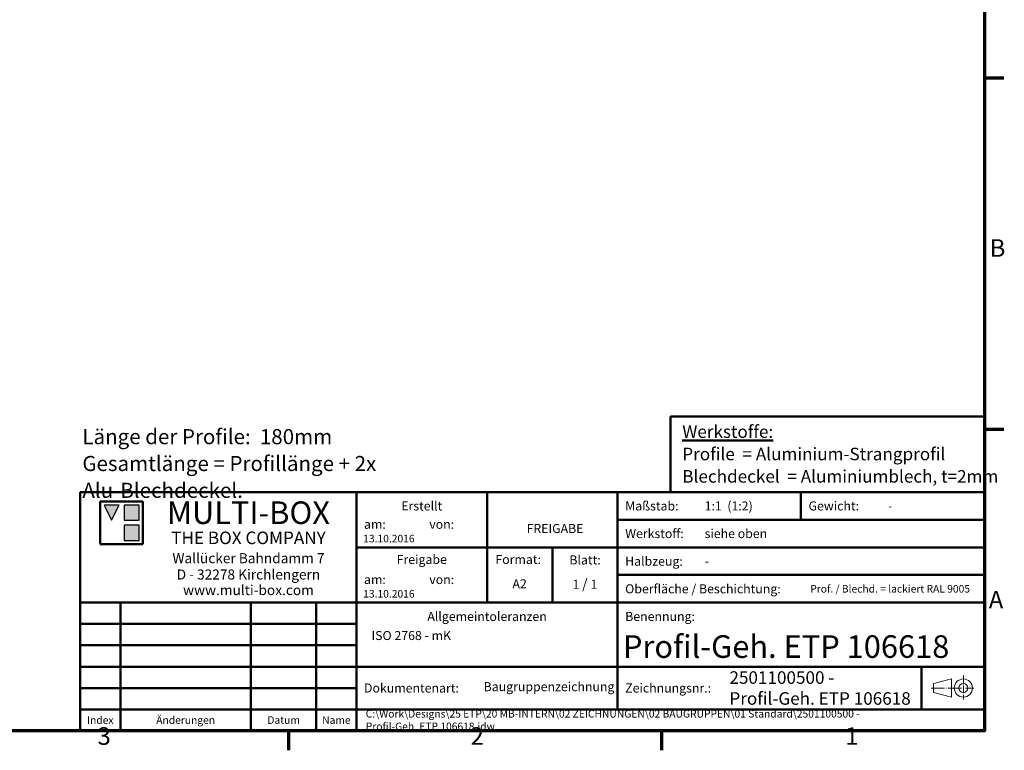
# Model space of a CAD drawing. Units: millimetres. Extents: x 6 to 588, y 6 to 415.
# Drawn here: x 392 to 588, y 6 to 152 of the extents above; entities that cross this region are included whole.
import ezdxf
from ezdxf.enums import TextEntityAlignment as Align

# ---------------------------------------------------------------- set-up
doc = ezdxf.new("R2010")
doc.units = ezdxf.units.MM
doc.linetypes.add('LONG_DASH_DOTTED', pattern=[0.3001, 0.2362, -0.0295, 0.0049, -0.0295])
doc.layers.get('0').update_dxf_attribs({"lineweight": 25})
for name, color, linetype, lineweight in [('1 Unterteil UT', 7, 'Continuous', 25), ('Rahmen (ISO)', 7, 'Continuous', 70), ('Schraffur (ISO)', 7, 'Continuous', 18), ('SCHRIFT-05', 7, 'Continuous', 50), ('Symbol (ISO)', 7, 'Continuous', 25), ('Titel (ISO)', 7, 'Continuous', 50)]:
    doc.layers.add(name, color=color, linetype=linetype, lineweight=lineweight)
doc.styles.add('Notiztext (DIN)', font='isocpeur.ttf')
doc.styles.add('Textstil12', font='isocpeur.ttf')
doc.styles.add('Textstil13', font='isocpeur.ttf')
doc.styles.add('Textstil20', font='verdana.ttf')
doc.styles.add('Textstil25', font='isocpeur.ttf')
doc.styles.add('Textstil27', font='verdana.ttf')
doc.styles.add('Textstil35', font='arial.ttf')
doc.styles.add('Textstil36', font='arial.ttf')
doc.styles.add('Textstil38', font='arial.ttf')
doc.styles.add('Textstil40', font='isocpeur.ttf')
doc.styles.add('Textstil43', font='isocpeur.ttf')

# ---------------------------------------------------------------- blocks, each defined once
blk = doc.blocks.new('Ränder Vorgaberahmen')
at = {"layer": 'Rahmen (ISO)'}
for p, q in [((584, 140), (587.9, 140)), ((584, 70), (587.9, 70)), ((445.5, 10), (445.5, 6.1)), ((519.75, 10), (519.75, 6.1))]:
    blk.add_line(p, q, dxfattribs=at)
at = {"layer": 'Rahmen (ISO)', "flags": 128}
blk.add_lwpolyline([(10, 10), (10, 410), (584, 410), (584, 10), (10, 10)], dxfattribs=at)
at = {"layer": 'Rahmen (ISO)', "char_height": 3.5, "attachment_point": 7, "style": 'Notiztext (DIN)'}
for s, insert in [('B', (585.05, 103.25)), ('A', (584.88, 33.25)), ('3', (407.45, 6.1)), ('2', (481.7, 6.1)), ('1', (556.3, 6.1))]:
    blk.add_mtext(s, dxfattribs=dict(at, insert=insert))
blk = doc.blocks.new('Schriftfelder DIN')
at = {"layer": 'Schraffur (ISO)', "true_color": 0xff0000}
blk.add_hatch(color=1, dxfattribs=at).paths.add_polyline_path([(246.77, 68.62), (243.77, 68.62), (245.27, 65.62)])
at = {"layer": 'Schraffur (ISO)'}
for color, points in [(256, [(247.77, 65.62), (250.77, 65.62), (250.77, 68.62), (247.77, 68.62)]), (7, [(247.77, 64.62), (247.77, 61.62), (250.77, 61.62), (250.77, 64.62)])]:
    blk.add_hatch(color=color, dxfattribs=at).paths.add_polyline_path(points)
at = {"color": 1, "true_color": 0xff0000}
for p, q in [((246.77, 68.62), (243.77, 68.62)), ((243.77, 68.62), (245.27, 65.62)), ((245.27, 65.62), (246.77, 68.62))]:
    blk.add_line(p, q, dxfattribs=at)
at = {"color": 7}
blk.add_line((247.77, 65.62), (250.77, 65.62), dxfattribs=at)
at = {"layer": '1 Unterteil UT', "linetype": 'Continuous', "lineweight": 50}
for p, q in [((251.52, 69.37), (243.02, 69.37)), ((243.02, 69.37), (243.02, 60.87)), ((251.52, 60.87), (251.52, 69.37)), ((243.02, 60.87), (251.52, 60.87))]:
    blk.add_line(p, q, dxfattribs=at)
at = {"layer": '1 Unterteil UT', "linetype": 'Continuous'}
for p, q in [((247.77, 68.62), (247.77, 65.62)), ((250.77, 68.62), (247.77, 68.62)), ((250.77, 65.62), (250.77, 68.62)), ((247.77, 64.62), (247.77, 61.62)), ((250.77, 64.62), (247.77, 64.62)), ((250.77, 61.62), (250.77, 64.62)), ((247.77, 61.62), (250.77, 61.62))]:
    blk.add_line(p, q, dxfattribs=at)
at = {"layer": 'Titel (ISO)'}
for p, q in [((356.52, 71.22), (356.52, 86.26)), ((356.52, 86.26), (419.02, 86.26)), ((419.02, 86.26), (419.02, 71.22)), ((419.02, 71.22), (239.02, 71.22)), ((239.02, 71.22), (239.02, 23.72)), ((294.02, 23.72), (294.02, 71.22)), ((320.02, 60.22), (320.02, 71.22)), ((346.02, 27.97), (346.02, 71.22)), ((382.52, 65.72), (382.52, 71.22)), ((419.02, 23.72), (419.02, 71.22)), ((419.02, 65.72), (346.02, 65.72)), ((294.02, 60.22), (419.02, 60.22)), ((320.02, 49.22), (320.02, 60.22)), ((333.02, 49.22), (333.02, 60.22)), ((419.02, 54.72), (346.02, 54.72)), ((239.02, 49.22), (294.02, 49.22)), ((247.02, 23.72), (247.02, 49.22)), ((273.02, 23.72), (273.02, 49.22)), ((286.02, 23.72), (286.02, 49.22)), ((294.02, 49.22), (419.02, 49.22)), ((239.02, 44.97), (294.02, 44.97)), ((239.02, 40.72), (294.02, 40.72)), ((239.02, 36.47), (294.02, 36.47)), ((294.02, 36.47), (419.02, 36.47)), ((406.52, 36.47), (406.52, 27.97)), ((294.02, 32.22), (239.02, 32.22)), ((239.02, 27.97), (294.02, 27.97)), ((294.02, 27.97), (346.02, 27.97)), ((346.02, 27.97), (419.02, 27.97)), ((239.02, 23.72), (419.02, 23.72))]:
    blk.add_line(p, q, dxfattribs=at)
at = {"layer": 'Titel (ISO)', "lineweight": 18}
for p, q in [((412.5, 34.02), (408.9, 33.12)), ((412.5, 30.42), (412.5, 34.02)), ((408.9, 33.12), (408.9, 31.32)), ((408.9, 31.32), (412.5, 30.42))]:
    blk.add_line(p, q, dxfattribs=at)
at = {"layer": 'Titel (ISO)', "linetype": 'LONG_DASH_DOTTED', "lineweight": 18, "ltscale": 6.257657}
blk.add_line((414.84, 34.7), (414.84, 29.93), dxfattribs=at)
at = {"layer": 'Titel (ISO)', "linetype": 'LONG_DASH_DOTTED', "lineweight": 18, "ltscale": 11.198537}
blk.add_line((408.43, 32.22), (416.96, 32.22), dxfattribs=at)
at = {"layer": 'Titel (ISO)', "lineweight": 18}
for radius in [1.8, 0.9]:
    blk.add_circle((414.84, 32.22), radius, dxfattribs=at)
at = {"layer": 'SCHRIFT-05', "color": 7}
for s, height, style, p in [('MULTI-BOX', 4.5, 'Textstil36', (272.52, 67.12)), ('THE BOX COMPANY', 2.5, 'Textstil35', (272.52, 62.12)), ('Wallücker Bahndamm 7', 2, 'Textstil38', (272.52, 58.07)), ('D - 32278 Kirchlengern', 2, 'Textstil38', (272.52, 54.82)), ('www.multi-box.com', 2, 'Textstil38', (272.52, 51.72))]:
    blk.add_text(s, height=height, dxfattribs=dict(at, style=style)).set_placement(p, align=Align.MIDDLE_CENTER)
at = {"layer": 'Titel (ISO)'}
for s, height, style, p in [('Erstellt', 1.8, 'Textstil27', (307.02, 68.47)), ('Freigabe', 1.8, 'Textstil27', (307.02, 57.82)), ('Format:', 1.8, 'Textstil27', (326.21, 57.82)), ('Blatt:', 1.8, 'Textstil27', (339.52, 57.72)), ('Allgemeintoleranzen', 1.8, 'Textstil27', (320.02, 46.47)), ('Index', 1.5, 'Textstil20', (243.02, 25.84)), ('Änderungen', 1.5, 'Textstil20', (260.02, 25.84)), ('Datum', 1.5, 'Textstil20', (279.52, 25.84)), ('Name', 1.5, 'Textstil20', (290.02, 25.84))]:
    blk.add_text(s, height=height, dxfattribs=dict(at, style=style)).set_placement(p, align=Align.MIDDLE_CENTER)
for s, style, p in [('Maßstab:', 'Textstil27', (347.52, 68.47)), ('Gewicht:', 'Textstil27', (384.02, 68.47)), ('am:', 'Textstil27', (295.52, 64.82)), ('von:', 'Textstil27', (308.52, 64.82)), ('Werkstoff:', 'Textstil27', (347.52, 62.97)), ('Halbzeug:', 'Textstil27', (347.52, 57.47)), ('am:', 'Textstil27', (295.52, 53.82)), ('von:', 'Textstil27', (308.52, 53.82)), ('Benennung:', 'Textstil27', (347.52, 46.47)), ('ISO 2768 - mK', 'Textstil25', (297.02, 42.67)), ('Dokumentenart:', 'Textstil27', (295.52, 32.22)), ('Zeichnungsnr.:', 'Textstil27', (347.52, 32.22))]:
    blk.add_text(s, height=1.8, dxfattribs=dict(at, style=style)).set_placement(p, align=Align.MIDDLE_LEFT)
at = {"layer": 'Titel (ISO)', "insert": (358.89, 84.51), "char_height": 2.5, "attachment_point": 1, "line_spacing_factor": 1.068348, "style": 'Notiztext (DIN)'}
blk.add_mtext('\\fISOCPEUR|b0|i0;\\H2.5000;\\LWerkstoffe:\\P\\l\\fISOCPEUR|b0|i0;\\H2.5000;Profile  = Aluminium-Strangprofil\\PBlechdeckel  = Aluminiumblech, t=2mm', dxfattribs=at)
at = {"layer": 'Titel (ISO)', "style": 'Notiztext (DIN)'}
for s, insert, char_height, attachment_point in [('\\fISOCPEUR|b0|i0;\\H1.7923;1 \\fISOCPEUR|b0|i0;\\H2.0000;/ \\fISOCPEUR|b0|i0;\\H1.7923;1 ', (339.52, 52.97), 3.5, 5), ('\\fVerdana|b0|i0;\\H1.8000;Oberfläche / Beschichtung\\fISOCPEUR|b0|i0;\\H1.8000;:', (347.52, 51.97), 1.8, 4)]:
    blk.add_mtext(s, dxfattribs=dict(at, insert=insert, char_height=char_height, attachment_point=attachment_point))
at = {"layer": 'Titel (ISO)'}
for tag, p, height, style in [('<Maßstab>_001', (363.34, 67.57), 1.8, 'Textstil25'), ('MASSE\\P3;_001', (399.84, 67.57), 1.8, 'Textstil25'), ('STATUS_001', (327.89, 63.07), 1.8, 'Textstil25'), ('ERSTELLUNGSDATUM_001', (295.37, 61.22), 1.5, 'Textstil13'), ('<Werkstoff>_001', (363.34, 62.07), 1.8, 'Textstil25'), ('<Halbzeug>_001', (363.34, 56.57), 1.8, 'Textstil25'), ('Blattgröße_001', (325.08, 52.07), 1.79, 'Textstil40'), ('KONTROLLDATUM_001', (295.37, 50.22), 1.5, 'Textstil13'), ('<Oberfläche_/_^MBeschichtung>_001', (384.37, 51.22), 1.5, 'Textstil13'), ('BEZEICHNUNG_001', (347.07, 38.22), 4.5, 'Textstil43'), ('BAUTEILNUMMER_001', (368.27, 33.05), 2.5, 'Textstil12'), ('<Dokumentenart>_001', (319.34, 31.59), 1.8, 'Textstil25'), ('BAUTEILNUMMER_002', (368.27, 28.89), 2.5, 'Textstil12'), ('DATEINAME_UND_PFAD_001', (295.87, 26.34), 1.5, 'Textstil13'), ('DATEINAME_UND_PFAD_002', (295.87, 23.84), 1.5, 'Textstil13')]:
    blk.add_attdef(tag, p, '', height=height, dxfattribs=dict(at, style=style))
at = {"layer": 'Titel (ISO)', "style": 'Textstil25'}
blk.add_attdef('<Allgemeintoleranzen_2.Zeile>', text='', height=1.8, dxfattribs=at).set_placement((297.02, 39.12), align=Align.MIDDLE_LEFT)

msp = doc.modelspace()

# ---------------------------------------------------------------- block references
msp.add_blockref('Ränder Vorgaberahmen', (0, 0))
msp.add_blockref('Schriftfelder DIN', (164.98, -13.72)).add_auto_attribs({'BEZEICHNUNG_001': 'Profil-Geh. ETP 106618', 'BAUTEILNUMMER_001': '2501100500 -', 'ERSTELLUNGSDATUM_001': '13.10.2016', 'KONTROLLDATUM_001': '13.10.2016', 'STATUS_001': 'FREIGABE', 'Blattgröße_001': 'A2', '<Maßstab>_001': '1:1  (1:2)', '<Werkstoff>_001': 'siehe oben', '<Halbzeug>_001': '-', '<Oberfläche_/_^MBeschichtung>_001': 'Prof. / Blechd. = lackiert RAL 9005', 'MASSE\\P3;_001': '-', 'DATEINAME_UND_PFAD_001': 'C:\\Work\\Designs\\25 ETP\\20 MB-INTERN\\02 ZEICHNUNGEN\\02 BAUGRUPPEN\\01 Standard\\2501100500 -', '<Dokumentenart>_001': 'Baugruppenzeichnung', 'BAUTEILNUMMER_002': 'Profil-Geh. ETP 106618', 'DATEINAME_UND_PFAD_002': 'Profil-Geh. ETP 106618.idw'})

# ---------------------------------------------------------------- texts
at = {"layer": 'Symbol (ISO)', "insert": (404.43, 70.04), "char_height": 3, "width": 89.9555, "attachment_point": 1, "line_spacing_factor": 1.068348, "style": 'Notiztext (DIN)'}
msp.add_mtext('{\\fISOCPEUR|b0|i0;\\H3.0000;Länge der Profile:  180mm\\PGesamtlänge = Profillänge + 2x Alu-Blechdeckel.}', dxfattribs=at)

doc.saveas('drawing.dxf')
